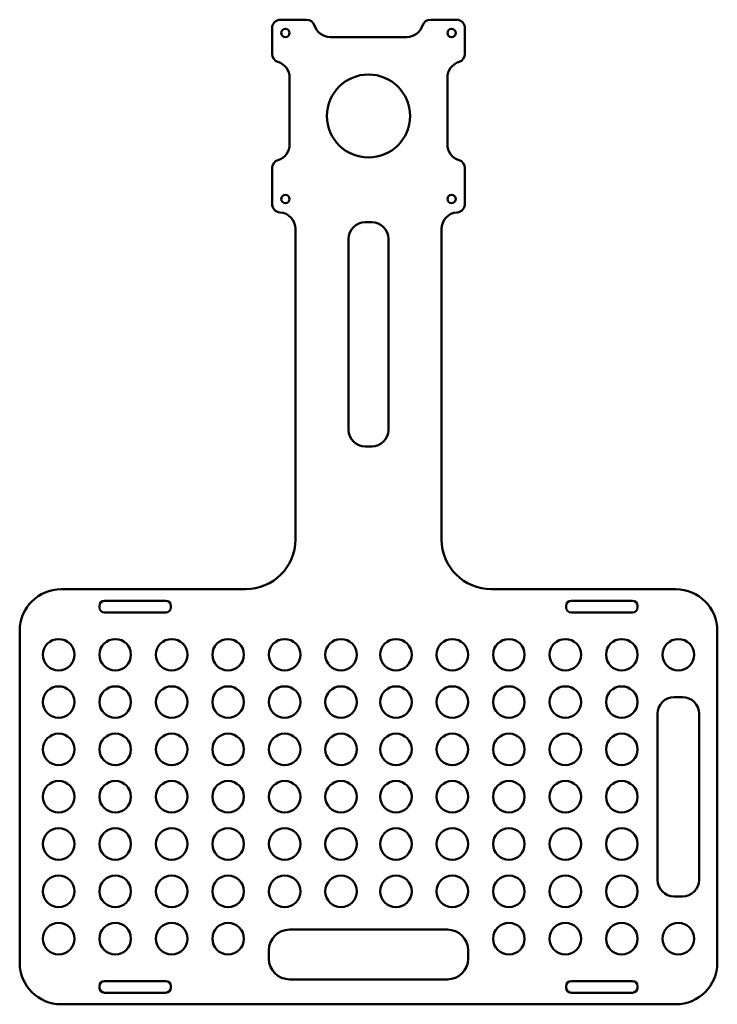
# Model space of a CAD drawing. Units: millimetres. Extents: x 422 to 842, y 181 to 774.
import ezdxf

# ---------------------------------------------------------------- set-up
doc = ezdxf.new("R2010")
doc.units = ezdxf.units.MM
doc.header["$LTSCALE"] = 0.75
doc.layers.add('Visible', color=7, linetype='Continuous', lineweight=50)

msp = doc.modelspace()

# ---------------------------------------------------------------- linework, layer by layer
at = {"layer": 'Visible'}
for p, q in [((594.27604, 773.949623, 0.5), (578.585128, 773.949623, 0.5)), ((684.585128, 773.949623, 0.5), (668.894216, 773.949623, 0.5)), ((573.585128, 768.949623, 0.5), (573.585128, 753.258711, 0.5)), ((689.585128, 753.258711, 0.5), (689.585128, 768.949623, 0.5)), ((654.585128, 763.449623, 0.5), (608.585128, 763.449623, 0.5)), ((584.085128, 738.949623, 0.5), (584.085128, 698.949623, 0.5)), ((679.085128, 698.949623, 0.5), (679.085128, 738.949623, 0.5)), ((573.585128, 684.640534, 0.5), (573.585128, 662.916252, 0.5)), ((689.585128, 662.916252, 0.5), (689.585128, 684.640534, 0.5)), ((587.585128, 647.949623, 0.5), (587.585128, 460.949623, 0.5)), ((629.585128, 651.949623, 0.5), (633.585128, 651.949623, 0.5)), ((675.585128, 460.949623, 0.5), (675.585128, 647.949623, 0.5)), ((619.585128, 526.949623, 0.5), (619.585128, 641.949623, 0.5)), ((643.585128, 641.949623, 0.5), (643.585128, 526.949623, 0.5)), ((633.585128, 516.949623, 0.5), (629.585128, 516.949623, 0.5)), ((557.585128, 430.949623, 0.5), (446.585128, 430.949623, 0.5)), ((816.585128, 430.949623, 0.5), (705.585128, 430.949623, 0.5)), ((472.585128, 423.949623, 0.5), (509.585128, 423.949623, 0.5)), ((753.585128, 423.949623, 0.5), (790.585128, 423.949623, 0.5)), ((469.585128, 419.949623, 0.5), (469.585128, 420.949623, 0.5)), ((509.585128, 416.949623, 0.5), (472.585128, 416.949623, 0.5)), ((512.585128, 420.949623, 0.5), (512.585128, 419.949623, 0.5)), ((750.585128, 419.949623, 0.5), (750.585128, 420.949623, 0.5)), ((790.585128, 416.949623, 0.5), (753.585128, 416.949623, 0.5)), ((793.585128, 420.949623, 0.5), (793.585128, 419.949623, 0.5)), ((421.585128, 405.949623, 0.5), (421.585128, 205.949623, 0.5)), ((841.585128, 205.949623, 0.5), (841.585128, 405.949623, 0.5)), ((815.585128, 365.949623, 0.5), (820.585128, 365.949623, 0.5)), ((805.585128, 255.949623, 0.5), (805.585128, 355.949623, 0.5)), ((830.585128, 355.949623, 0.5), (830.585128, 255.949623, 0.5)), ((820.585128, 245.949623, 0.5), (815.585128, 245.949623, 0.5)), ((584.085128, 225.949623, 0.5), (679.085128, 225.949623, 0.5)), ((571.585128, 208.449623, 0.5), (571.585128, 213.449623, 0.5)), ((691.585128, 213.449623, 0.5), (691.585128, 208.449623, 0.5)), ((679.085128, 195.949623, 0.5), (584.085128, 195.949623, 0.5)), ((469.585128, 190.949623, 0.5), (469.585128, 191.949623, 0.5)), ((472.585128, 194.949623, 0.5), (509.585128, 194.949623, 0.5)), ((512.585128, 191.949623, 0.5), (512.585128, 190.949623, 0.5)), ((750.585128, 190.949623, 0.5), (750.585128, 191.949623, 0.5)), ((753.585128, 194.949623, 0.5), (790.585128, 194.949623, 0.5)), ((793.585128, 191.949623, 0.5), (793.585128, 190.949623, 0.5)), ((509.585128, 187.949623, 0.5), (472.585128, 187.949623, 0.5)), ((790.585128, 187.949623, 0.5), (753.585128, 187.949623, 0.5)), ((446.585128, 180.949623, 0.5), (816.585128, 180.949623, 0.5))]:
    msp.add_line(p, q, dxfattribs=at)
at = {"layer": 'Visible', "extrusion": (0, 0, -1)}
for centre, radius in [((-581.585128, 765.949623, -0.5), 2.5), ((-681.585128, 765.949623, -0.5), 2.5), ((-631.585128, 715.949623, -0.5), 25), ((-581.585128, 665.949623, -0.5), 2.5), ((-681.585128, 665.949623, -0.5), 2.5), ((-445.085128, 391.449623, -0.5), 9.5), ((-479.085128, 391.449623, -0.5), 9.5), ((-513.085128, 391.449623, -0.5), 9.5), ((-547.085128, 391.449623, -0.5), 9.5), ((-581.085128, 391.449623, -0.5), 9.5), ((-615.085128, 391.449623, -0.5), 9.5), ((-648.085128, 391.449623, -0.5), 9.5), ((-682.085128, 391.449623, -0.5), 9.5), ((-716.085128, 391.449623, -0.5), 9.5), ((-750.085128, 391.449623, -0.5), 9.5), ((-784.085128, 391.449623, -0.5), 9.5), ((-818.085128, 391.449623, -0.5), 9.5), ((-445.085128, 362.949623, -0.5), 9.5), ((-479.085128, 362.949623, -0.5), 9.5), ((-513.085128, 362.949623, -0.5), 9.5), ((-547.085128, 362.949623, -0.5), 9.5), ((-581.085128, 362.949623, -0.5), 9.5), ((-615.085128, 362.949623, -0.5), 9.5), ((-648.085128, 362.949623, -0.5), 9.5), ((-682.085128, 362.949623, -0.5), 9.5), ((-716.085128, 362.949623, -0.5), 9.5), ((-750.085128, 362.949623, -0.5), 9.5), ((-784.085128, 362.949623, -0.5), 9.5), ((-445.085128, 334.449623, -0.5), 9.5), ((-479.085128, 334.449623, -0.5), 9.5), ((-513.085128, 334.449623, -0.5), 9.5), ((-547.085128, 334.449623, -0.5), 9.5), ((-581.085128, 334.449623, -0.5), 9.5), ((-615.085128, 334.449623, -0.5), 9.5), ((-648.085128, 334.449623, -0.5), 9.5), ((-682.085128, 334.449623, -0.5), 9.5), ((-716.085128, 334.449623, -0.5), 9.5), ((-750.085128, 334.449623, -0.5), 9.5), ((-784.085128, 334.449623, -0.5), 9.5), ((-445.085128, 305.949623, -0.5), 9.5), ((-479.085128, 305.949623, -0.5), 9.5), ((-513.085128, 305.949623, -0.5), 9.5), ((-547.085128, 305.949623, -0.5), 9.5), ((-581.085128, 305.949623, -0.5), 9.5), ((-615.085128, 305.949623, -0.5), 9.5), ((-648.085128, 305.949623, -0.5), 9.5), ((-682.085128, 305.949623, -0.5), 9.5), ((-716.085128, 305.949623, -0.5), 9.5), ((-750.085128, 305.949623, -0.5), 9.5), ((-784.085128, 305.949623, -0.5), 9.5), ((-445.085128, 277.449623, -0.5), 9.5), ((-479.085128, 277.449623, -0.5), 9.5), ((-513.085128, 277.449623, -0.5), 9.5), ((-547.085128, 277.449623, -0.5), 9.5), ((-581.085128, 277.449623, -0.5), 9.5), ((-615.085128, 277.449623, -0.5), 9.5), ((-648.085128, 277.449623, -0.5), 9.5), ((-682.085128, 277.449623, -0.5), 9.5), ((-716.085128, 277.449623, -0.5), 9.5), ((-750.085128, 277.449623, -0.5), 9.5), ((-784.085128, 277.449623, -0.5), 9.5), ((-445.085128, 248.949623, -0.5), 9.5), ((-479.085128, 248.949623, -0.5), 9.5), ((-513.085128, 248.949623, -0.5), 9.5), ((-547.085128, 248.949623, -0.5), 9.5), ((-581.085128, 248.949623, -0.5), 9.5), ((-615.085128, 248.949623, -0.5), 9.5), ((-648.085128, 248.949623, -0.5), 9.5), ((-682.085128, 248.949623, -0.5), 9.5), ((-716.085128, 248.949623, -0.5), 9.5), ((-750.085128, 248.949623, -0.5), 9.5), ((-784.085128, 248.949623, -0.5), 9.5), ((-445.085128, 220.449623, -0.5), 9.5), ((-479.085128, 220.449623, -0.5), 9.5), ((-513.085128, 220.449623, -0.5), 9.5), ((-547.085128, 220.449623, -0.5), 9.5), ((-716.085128, 220.449623, -0.5), 9.5), ((-750.085128, 220.449623, -0.5), 9.5), ((-784.085128, 220.449623, -0.5), 9.5), ((-818.085128, 220.449623, -0.5), 9.5)]:
    msp.add_circle(centre, radius, dxfattribs=at)
at = {"layer": 'Visible'}
for centre, radius, start, end in [((578.585128, 768.949623, 0.5), 5, 90, 180), ((594.27604, 768.949623, 0.5), 5, 17.457603, 90), ((668.894216, 768.949623, 0.5), 5, 90, 162.542397), ((684.585128, 768.949623, 0.5), 5, 0, 90), ((578.585128, 753.258711, 0.5), 5, 180, 252.542397), ((684.585128, 753.258711, 0.5), 5, 287.457603, 0), ((578.585128, 684.640534, 0.5), 5, 107.457603, 180), ((684.585128, 684.640534, 0.5), 5, 0, 72.542397), ((578.585128, 662.916252, 0.5), 5, 180, 266.177446), ((684.585128, 662.916252, 0.5), 5, 273.822554, 0), ((446.585128, 405.949623, 0.5), 25, 90, 180), ((816.585128, 405.949623, 0.5), 25, 0, 90), ((446.585128, 205.949623, 0.5), 25, 180, 270), ((816.585128, 205.949623, 0.5), 25, 270, 0)]:
    msp.add_arc(centre, radius, start, end, dxfattribs=at)
at = {"layer": 'Visible', "extrusion": (0, 0, -1)}
for centre, radius, start, end in [((-608.585128, 773.449623, -0.5), 10, 270, 342.542397), ((-654.585128, 773.449623, -0.5), 10, 197.457603, 270), ((-574.085128, 738.949623, -0.5), 10, 107.457603, 180), ((-689.085128, 738.949623, -0.5), 10, 0, 72.542397), ((-574.085128, 698.949623, -0.5), 10, 180, 252.542397), ((-689.085128, 698.949623, -0.5), 10, 287.457603, 0), ((-577.585128, 647.949623, -0.5), 10, 93.822554, 180), ((-685.585128, 647.949623, -0.5), 10, 0, 86.177446), ((-629.585128, 641.949623, -0.5), 10, 0, 90), ((-633.585128, 641.949623, -0.5), 10, 90, 180), ((-629.585128, 526.949623, -0.5), 10, 270, 0), ((-633.585128, 526.949623, -0.5), 10, 180, 270), ((-557.585128, 460.949623, -0.5), 30, 180, 270), ((-705.585128, 460.949623, -0.5), 30, 270, 0), ((-472.585128, 420.949623, -0.5), 3, 0, 90), ((-509.585128, 420.949623, -0.5), 3, 90, 180), ((-753.585128, 420.949623, -0.5), 3, 0, 90), ((-790.585128, 420.949623, -0.5), 3, 90, 180), ((-472.585128, 419.949623, -0.5), 3, 270, 0), ((-509.585128, 419.949623, -0.5), 3, 180, 270), ((-753.585128, 419.949623, -0.5), 3, 270, 0), ((-790.585128, 419.949623, -0.5), 3, 180, 270), ((-815.585128, 355.949623, -0.5), 10, 0, 90), ((-820.585128, 355.949623, -0.5), 10, 90, 180), ((-815.585128, 255.949623, -0.5), 10, 270, 0), ((-820.585128, 255.949623, -0.5), 10, 180, 270), ((-584.085128, 213.449623, -0.5), 12.5, 0, 90), ((-679.085128, 213.449623, -0.5), 12.5, 90, 180), ((-584.085128, 208.449623, -0.5), 12.5, 270, 0), ((-679.085128, 208.449623, -0.5), 12.5, 180, 270), ((-472.585128, 191.949623, -0.5), 3, 0, 90), ((-472.585128, 190.949623, -0.5), 3, 270, 0), ((-509.585128, 191.949623, -0.5), 3, 90, 180), ((-509.585128, 190.949623, -0.5), 3, 180, 270), ((-753.585128, 191.949623, -0.5), 3, 0, 90), ((-753.585128, 190.949623, -0.5), 3, 270, 0), ((-790.585128, 191.949623, -0.5), 3, 90, 180), ((-790.585128, 190.949623, -0.5), 3, 180, 270)]:
    msp.add_arc(centre, radius, start, end, dxfattribs=at)

doc.saveas('drawing.dxf')
